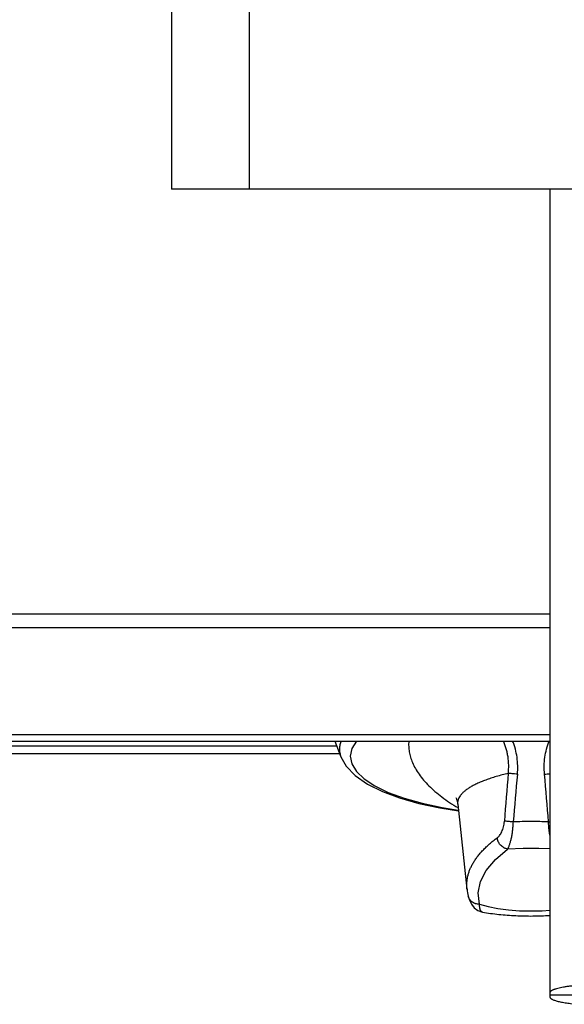
# Model space of a CAD drawing. Units: millimetres. Extents: x -3 to 81, y -113 to 73.
# Drawn here: x 40 to 50, y -5 to 13 of the extents above; entities that cross this region are included whole.
import ezdxf

# ---------------------------------------------------------------- set-up
doc = ezdxf.new("R2010")
doc.units = ezdxf.units.MM
doc.layers.add('GRC-700 SERİ PİŞİRME', color=7, linetype='Continuous')

msp = doc.modelspace()

# ---------------------------------------------------------------- linework, layer by layer
at = {"layer": 'GRC-700 SERİ PİŞİRME', "color": 251}
for p, q in [((44.15, 56.585), (44.15, 9.585)), ((42.8, 56.225), (42.8, 9.585)), ((75.6, 9.585), (42.8, 9.585)), ((49.38, 9.585), (49.38, -4.444)), ((49.38, -4.41), (49.88, -4.41))]:
    msp.add_line(p, q, dxfattribs=at)
at = {"layer": 'GRC-700 SERİ PİŞİRME'}
for p, q in [((49.38, 2.203), (29, 2.203)), ((49.38, 1.969), (29, 1.969)), ((49.38, 0.105), (29, 0.105)), ((29, 0), (49.38, 0)), ((45.675, -0.09), (34.425, -0.09)), ((45.64, 0), (45.747, -0.276)), ((46.016, 0), (45.936, -0.128)), ((34.377, -0.215), (45.723, -0.215)), ((47.776, -1.1), (47.938, -2.575)), ((47.96, -2.695), (47.96, -2.695)), ((48.154, -2.835), (48.134, -2.639)), ((48.205, -2.973), (48.205, -2.973))]:
    msp.add_line(p, q, dxfattribs=at)
for points in [[(45.936, -0.128), (45.908, -0.263), (45.935, -0.398), (46.017, -0.531), (46.151, -0.659), (46.336, -0.78), (46.569, -0.892), (46.844, -0.993), (47.159, -1.081), (47.506, -1.155), (47.787, -1.199)], [(45.747, -0.276), (45.837, -0.437), (45.992, -0.598), (46.206, -0.747), (46.467, -0.877), (46.767, -0.989), (47.102, -1.084), (47.466, -1.162), (47.788, -1.213)], [(47.746, -0.987), (47.747, -0.988), (47.762, -1.028), (47.776, -1.1)], [(49.38, -1.635), (49.373, -1.598), (49.362, -1.506), (49.356, -1.406)], [(48.134, -2.639), (48.174, -2.443), (48.273, -2.249), (48.431, -2.06), (48.645, -1.877)], [(49.38, -1.873), (49.186, -1.865), (48.914, -1.865), (48.645, -1.877)], [(47.96, -2.695), (47.982, -2.765), (48.016, -2.836), (48.064, -2.898), (48.127, -2.946), (48.205, -2.973)], [(48.154, -2.835), (48.306, -2.876), (48.476, -2.909), (48.66, -2.933), (48.853, -2.948), (49.05, -2.953), (49.247, -2.948), (49.38, -2.938)]]:
    msp.add_lwpolyline(points, dxfattribs=at)
for centre, radius, start, end in [((96.722, -4.914), 48.262, 174.8248, 175.8147), ((99.751, -5.339), 51.159, 174.6593, 175.5908), ((48.716, 5.983), 6.585, 274.9619, 275.7897), ((-1.651, -5.339), 51.159, 4.4092, 5.3407), ((49.05, -9.13), 7.731, 89.9988, 92.269), ((49.05, -9.13), 7.731, 87.731, 90.0012), ((48.861, 5.525), 6.948, 274.0876, 274.2871), ((48.806, -2.479), 0.873, 186.323, 194.3444)]:
    msp.add_arc(centre, radius, start, end, dxfattribs=at)
for points, knots in [([(48.814, -0.577), (48.819, -0.528), (48.823, -0.43), (48.811, -0.283), (48.782, -0.139), (48.751, -0.045), (48.732, 0)], [0, 0, 0, 0, 0.249982, 0.499983, 0.750001, 1, 1, 1, 1]), ([(49.286, -0.577), (49.281, -0.528), (49.277, -0.43), (49.289, -0.283), (49.318, -0.139), (49.349, -0.045), (49.368, 0)], [0, 0, 0, 0, 0.249982, 0.499983, 0.750001, 1, 1, 1, 1]), ([(45.748, 0), (45.744, -0.011), (45.736, -0.034), (45.727, -0.069), (45.722, -0.103), (45.72, -0.138), (45.721, -0.173), (45.726, -0.207), (45.735, -0.242), (45.742, -0.265), (45.747, -0.276)], [0, 0, 0, 0, 0.128741, 0.254423, 0.377995, 0.500466, 0.622877, 0.74627, 0.871658, 1, 1, 1, 1]), ([(46.926, 0), (46.923, -0.031), (46.923, -0.094), (46.933, -0.189), (46.955, -0.283), (46.978, -0.344), (46.99, -0.375)], [0, 0, 0, 0, 0.244818, 0.490972, 0.741676, 1, 1, 1, 1]), ([(48.657, -0.561), (48.662, -0.514), (48.666, -0.418), (48.656, -0.298), (48.639, -0.204), (48.622, -0.135), (48.599, -0.066), (48.581, -0.022), (48.571, 0)], [0, 0, 0, 0, 0.249769, 0.499694, 0.624767, 0.749855, 0.874941, 1, 1, 1, 1]), ([(46.99, -0.375), (47.005, -0.41), (47.04, -0.48), (47.105, -0.582), (47.184, -0.682), (47.277, -0.781), (47.383, -0.879), (47.503, -0.975), (47.637, -1.069), (47.732, -1.128), (47.782, -1.158)], [0, 0, 0, 0, 0.100769, 0.206975, 0.319565, 0.439311, 0.566824, 0.702568, 0.846883, 1, 1, 1, 1]), ([(48.657, -0.561), (48.621, -0.57), (48.551, -0.587), (48.449, -0.616), (48.354, -0.646), (48.266, -0.676), (48.185, -0.708), (48.111, -0.741), (48.044, -0.774), (47.985, -0.808), (47.933, -0.843), (47.888, -0.878), (47.85, -0.914), (47.82, -0.95), (47.8, -0.982), (47.789, -1.007), (47.782, -1.025), (47.778, -1.044), (47.775, -1.062), (47.774, -1.081), (47.775, -1.093), (47.776, -1.1)], [0, 0, 0, 0, 0.101906, 0.19821, 0.288867, 0.373847, 0.453145, 0.526779, 0.594805, 0.657315, 0.714461, 0.766466, 0.813653, 0.856474, 0.895559, 0.913971, 0.931784, 0.949137, 0.966183, 0.983083, 1, 1, 1, 1]), ([(48.814, -0.577), (48.799, -0.576), (48.768, -0.573), (48.725, -0.569), (48.693, -0.565), (48.671, -0.563), (48.661, -0.562), (48.657, -0.561)], [0, 0, 0, 0, 0.301005, 0.578523, 0.816188, 0.915636, 1, 1, 1, 1]), ([(48.463, -1.681), (48.471, -1.676), (48.485, -1.663), (48.506, -1.639), (48.525, -1.61), (48.543, -1.575), (48.56, -1.535), (48.573, -1.491), (48.582, -1.451), (48.587, -1.418), (48.588, -1.401), (48.589, -1.392)], [0, 0, 0, 0, 0.085434, 0.181824, 0.289996, 0.410462, 0.543126, 0.68711, 0.840561, 0.919884, 1, 1, 1, 1]), ([(48.744, -1.406), (48.728, -1.405), (48.698, -1.402), (48.655, -1.399), (48.624, -1.396), (48.602, -1.394), (48.593, -1.393), (48.589, -1.392)], [0, 0, 0, 0, 0.306725, 0.586374, 0.822174, 0.919137, 1, 1, 1, 1]), ([(48.645, -1.877), (48.648, -1.872), (48.654, -1.862), (48.662, -1.846), (48.67, -1.827), (48.678, -1.805), (48.686, -1.782), (48.694, -1.756), (48.701, -1.728), (48.711, -1.687), (48.722, -1.631), (48.732, -1.56), (48.74, -1.484), (48.743, -1.432), (48.744, -1.406)], [0, 0, 0, 0, 0.033196, 0.071044, 0.113496, 0.16047, 0.211846, 0.267489, 0.32723, 0.390833, 0.528583, 0.678213, 0.836666, 1, 1, 1, 1]), ([(47.938, -2.575), (47.936, -2.556), (47.934, -2.518), (47.935, -2.46), (47.941, -2.403), (47.952, -2.345), (47.968, -2.288), (47.989, -2.231), (48.015, -2.174), (48.046, -2.117), (48.081, -2.061), (48.122, -2.005), (48.167, -1.95), (48.217, -1.895), (48.272, -1.84), (48.331, -1.786), (48.395, -1.733), (48.44, -1.698), (48.463, -1.681)], [0, 0, 0, 0, 0.052936, 0.105775, 0.158863, 0.212548, 0.267162, 0.323021, 0.380415, 0.439601, 0.500812, 0.564253, 0.630104, 0.698518, 0.769627, 0.843531, 0.920303, 1, 1, 1, 1]), ([(48.645, -1.877), (48.634, -1.875), (48.617, -1.871), (48.596, -1.863), (48.574, -1.852), (48.549, -1.836), (48.527, -1.815), (48.511, -1.797), (48.5, -1.782), (48.49, -1.766), (48.482, -1.75), (48.475, -1.733), (48.468, -1.711), (48.465, -1.693), (48.463, -1.681)], [0, 0, 0, 0, 0.119627, 0.180758, 0.242561, 0.367775, 0.49473, 0.55861, 0.62253, 0.686365, 0.750005, 0.813346, 0.876266, 1, 1, 1, 1]), ([(48.154, -2.835), (48.143, -2.835), (48.121, -2.834), (48.094, -2.828), (48.073, -2.821), (48.058, -2.814), (48.044, -2.807), (48.026, -2.795), (48.01, -2.781), (47.996, -2.765), (47.986, -2.752), (47.978, -2.739), (47.968, -2.72), (47.963, -2.705), (47.96, -2.695)], [0, 0, 0, 0, 0.128434, 0.25624, 0.319735, 0.382908, 0.445767, 0.508326, 0.632455, 0.694149, 0.755602, 0.816871, 0.878017, 1, 1, 1, 1]), ([(48.198, -2.971), (48.197, -2.97), (48.194, -2.968), (48.189, -2.965), (48.185, -2.96), (48.181, -2.955), (48.178, -2.949), (48.174, -2.942), (48.171, -2.935), (48.167, -2.923), (48.163, -2.907), (48.159, -2.885), (48.156, -2.861), (48.154, -2.844), (48.154, -2.835)], [0, 0, 0, 0, 0.034897, 0.07216, 0.112426, 0.156166, 0.203707, 0.25527, 0.310994, 0.370952, 0.503616, 0.653124, 0.818898, 1, 1, 1, 1]), ([(48.205, -2.973), (48.204, -2.973), (48.202, -2.972), (48.199, -2.971), (48.198, -2.971)], [0, 0, 0, 0, 0.495373, 1, 1, 1, 1]), ([(48.205, -2.973), (48.253, -2.981), (48.348, -2.995), (48.541, -3.018), (48.737, -3.033), (48.934, -3.04), (49.132, -3.041), (49.281, -3.036), (49.38, -3.03)], [0, 0, 0, 0, 0.12169, 0.244901, 0.494957, 0.621161, 0.747655, 1, 1, 1, 1])]:
    msp.add_open_spline(points, degree=3, knots=knots, dxfattribs=at)
at = {"layer": 'GRC-700 SERİ PİŞİRME', "color": 251}
for points, knots in [([(50.18, -4.236), (50.128, -4.236), (50.026, -4.238), (49.9, -4.244), (49.804, -4.252), (49.737, -4.259), (49.674, -4.267), (49.616, -4.276), (49.563, -4.286), (49.517, -4.297), (49.482, -4.307), (49.457, -4.315), (49.441, -4.321), (49.427, -4.328), (49.415, -4.334), (49.404, -4.341), (49.396, -4.347), (49.389, -4.354), (49.384, -4.361), (49.381, -4.368), (49.38, -4.373), (49.38, -4.375)], [0, 0, 0, 0, 0.187625, 0.36825, 0.453843, 0.535219, 0.611639, 0.682417, 0.746942, 0.804673, 0.855182, 0.877627, 0.898169, 0.916797, 0.933521, 0.948381, 0.961454, 0.972871, 0.98285, 0.991731, 1, 1, 1, 1]), ([(49.38, -4.444), (49.38, -4.446), (49.38, -4.45), (49.382, -4.455), (49.385, -4.46), (49.389, -4.466), (49.394, -4.471), (49.401, -4.476), (49.408, -4.481), (49.42, -4.488), (49.438, -4.497), (49.462, -4.506), (49.491, -4.515), (49.524, -4.524), (49.56, -4.532), (49.6, -4.54), (49.643, -4.548), (49.707, -4.557), (49.793, -4.567), (49.863, -4.572), (49.9, -4.575)], [0, 0, 0, 0, 0.009591, 0.019617, 0.030451, 0.042384, 0.055635, 0.070356, 0.086649, 0.104582, 0.145519, 0.193336, 0.247985, 0.30932, 0.377089, 0.450993, 0.530664, 0.615698, 0.80002, 1, 1, 1, 1])]:
    msp.add_open_spline(points, degree=3, knots=knots, dxfattribs=at)

doc.saveas('drawing.dxf')
